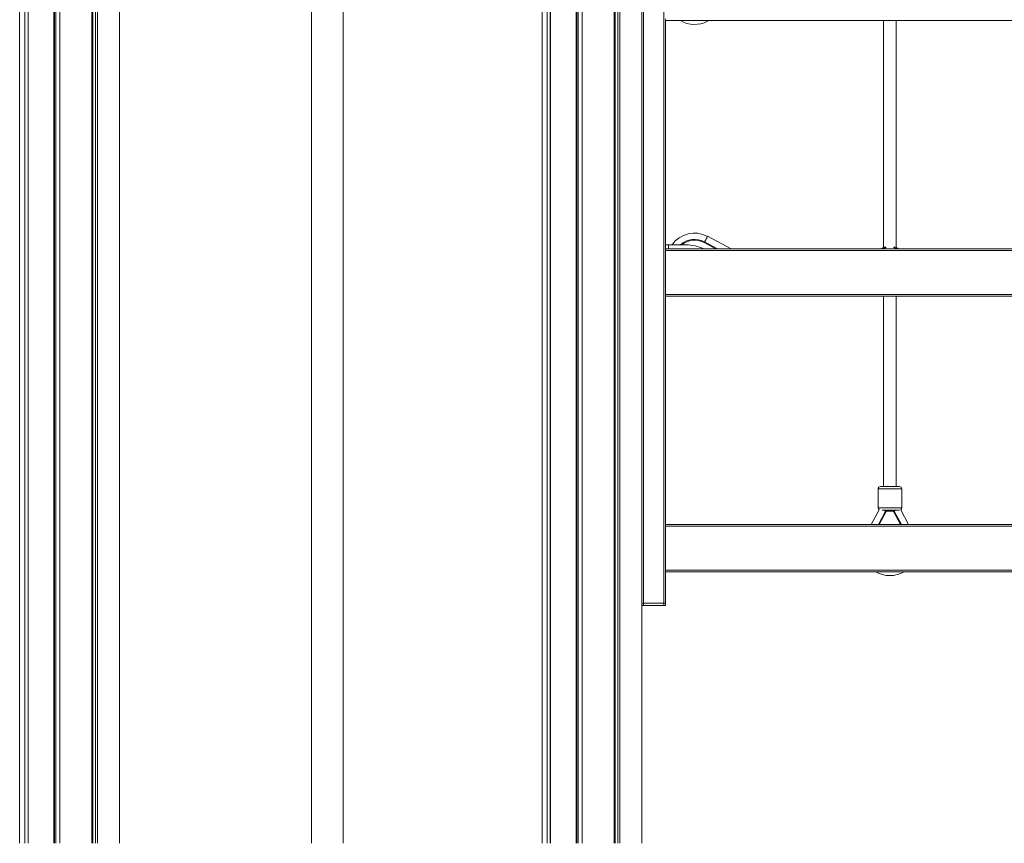
# Model space of a CAD drawing. Units: millimetres. Extents: x -5752 to 11448, y 1066 to 8576.
# Drawn here: x -1237 to 14, y 6566 to 7612 of the extents above; entities that cross this region are included whole.
import ezdxf

# ---------------------------------------------------------------- set-up
doc = ezdxf.new("R2010")
doc.units = ezdxf.units.MM

msp = doc.modelspace()

# ---------------------------------------------------------------- linework, layer by layer
at = {"color": 7, "linetype": 'Continuous', "lineweight": 15}
for p, q in [((-1236.7, 8566.1), (-1236.7, 6566.1)), ((-1230.1, 8566.1), (-1230.1, 6566.1)), ((-1226.1, 8566.1), (-1226.1, 6566.1)), ((-1226.1, 8566.1), (-1226.1, 6566.1)), ((-1193.4, 8566.1), (-1193.4, 6566.1)), ((-1192.3, 8566.1), (-1192.3, 6566.1)), ((-1190.7, 8566.1), (-1190.7, 6566.1)), ((-1185.7, 8566.1), (-1185.7, 6566.1)), ((-573.3, 8566.1), (-573.3, 6566.1)), ((-566.7, 8566.1), (-566.7, 6566.1)), ((-562.8, 8566.1), (-562.8, 6566.1)), ((-562.7, 8566.1), (-562.7, 6566.1)), ((-530.1, 8566.1), (-530.1, 6566.1)), ((-528.9, 8566.1), (-528.9, 6566.1)), ((-527.4, 8566.1), (-527.4, 6566.1)), ((-522.3, 8566.1), (-522.3, 6566.1)), ((-481.6, 8566.1), (-481.6, 6566.1)), ((-480.4, 8566.1), (-480.4, 6566.1)), ((-476.9, 8566.1), (-476.9, 6566.1)), ((-474.6, 8566.1), (-474.6, 6566.1)), ((-446.5, 6871.1), (-446.5, 8541.1)), ((-444.5, 8541.1), (-444.5, 6871.1)), ((-418.5, 6871.1), (-418.5, 8541.1)), ((-1109.8, 8451.1), (-1109.8, 6566.1)), ((-865.9, 8448.1), (-865.9, 6566.1)), ((-825.9, 6566.1), (-825.9, 8448.1)), ((-1144.9, 8411.1), (-1144.9, 6566.1)), ((-1143.8, 8411.1), (-1143.8, 6566.1)), ((-1140.3, 8411.1), (-1140.3, 6566.1)), ((-1138, 8411.1), (-1138, 6566.1)), ((-416.5, 7611.1), (-416.5, 7613.1)), ((-416.5, 7611.1), (-416.5, 7321.1)), ((723.5, 7611.1), (-416.5, 7611.1)), ((-361.4, 7611.1), (-363.1, 7610.2)), ((-139.5, 7611.1), (-139.5, 7322.8)), ((-123.5, 7322.8), (-123.5, 7611.1)), ((-366.8, 7329.9), (-350.3, 7321.1)), ((-363.1, 7337), (-333.3, 7321.1)), ((-412.5, 7326.1), (-416.5, 7326.1)), ((-416.5, 7321.1), (723.5, 7321.1)), ((-416.5, 7319.1), (-416.5, 7321.1)), ((723.5, 7319.1), (-416.5, 7319.1)), ((-416.5, 7319.1), (-416.5, 7263.1)), ((-390.5, 7326.1), (-412.5, 7326.1)), ((-138.1, 7323.4), (-137, 7323.7)), ((-126, 7323.7), (-125, 7323.4)), ((-416.5, 7263.1), (723.5, 7263.1)), ((-416.5, 7261.1), (-416.5, 7263.1)), ((-416.5, 7261.1), (-416.5, 6971.1)), ((723.5, 7261.1), (-416.5, 7261.1)), ((-139.5, 7261.1), (-139.5, 7019.1)), ((-123.5, 7019.1), (-123.5, 7261.1)), ((-146.5, 7016.1), (-146.5, 6992.1)), ((-131.5, 7019.1), (-143.5, 7019.1)), ((-119.5, 7019.1), (-131.5, 7019.1)), ((-116.5, 6992.1), (-116.5, 7016.1)), ((-155.2, 6971.1), (-145.3, 6989.7)), ((-137.1, 6988.1), (-146.1, 6971.1)), ((-141.5, 6989.1), (-131.5, 6989.1)), ((-135.3, 6989.1), (-135.3, 6988.1)), ((-135.3, 6988.1), (-127.7, 6988.1)), ((-131.5, 6989.1), (-119.5, 6989.1)), ((-127.7, 6989.1), (-127.7, 6988.1)), ((-116.9, 6971.1), (-126, 6988.1)), ((-117.8, 6989.7), (-107.9, 6971.1)), ((-416.5, 6971.1), (723.5, 6971.1)), ((-416.5, 6969.1), (-416.5, 6971.1)), ((723.5, 6969.1), (-416.5, 6969.1)), ((-416.5, 6969.1), (-416.5, 6913.1)), ((-416.5, 6913.1), (723.5, 6913.1)), ((-416.5, 6911.1), (-416.5, 6913.1)), ((-416.5, 6911.1), (-416.5, 6871.1)), ((723.5, 6911.1), (-416.5, 6911.1)), ((-444.5, 6871.1), (-446.5, 6871.1)), ((-446.5, 6868.1), (-446.5, 6871.1)), ((-444.5, 6868.1), (-446.5, 6868.1)), ((-446.4, 6868.1), (-446.4, 6566.1)), ((-444.5, 6871.1), (-418.5, 6871.1)), ((-444.5, 6868.1), (-444.5, 6871.1)), ((-418.5, 6868.1), (-444.5, 6868.1)), ((-416.5, 6871.1), (-418.5, 6871.1)), ((-418.5, 6868.1), (-418.5, 6871.1)), ((-416.5, 6868.1), (-418.5, 6868.1)), ((-416.5, 6868.1), (-416.5, 6871.1))]:
    msp.add_line(p, q, dxfattribs=at)
at = {"color": 8, "linetype": 'Continuous', "lineweight": 15}
for p, q in [((-352.4, 7321.1), (-367.3, 7329.1)), ((-412.5, 7326.1), (-412.5, 7321.1)), ((-136.1, 7322.8), (-137.1, 7322.5)), ((-126, 7322.5), (-127, 7322.8)), ((-146.5, 7016.1), (-131.5, 7016.1)), ((-131.5, 7016.1), (-116.5, 7016.1)), ((-131.5, 6992.1), (-146.5, 6992.1)), ((-116.5, 6992.1), (-131.5, 6992.1)), ((-145, 6971.1), (-136.2, 6987.6)), ((-126.9, 6987.6), (-118.1, 6971.1))]:
    msp.add_line(p, q, dxfattribs=at)
at = {"color": 8, "linetype": 'Continuous', "lineweight": 15, "flags": 128}
msp.add_lwpolyline([(-363.1, 7610.2), (-363.1, 7610.4), (-363.4, 7610.8), (-363.5, 7611.1)], dxfattribs=at)
at = {"color": 7, "linetype": 'Continuous', "lineweight": 15, "flags": 128}
for points in [[(-366.8, 7329.9), (-366.8, 7329.9), (-366.9, 7329.9), (-366.9, 7329.8), (-367, 7329.7), (-367, 7329.6), (-367.1, 7329.4), (-367.2, 7329.2), (-367.3, 7329.1)], [(-363.1, 7337), (-363.1, 7336.9), (-363.4, 7336.5), (-363.7, 7335.8), (-364.2, 7334.9), (-364.7, 7333.9), (-365.4, 7332.7), (-366.1, 7331.3), (-366.8, 7329.9)], [(-140.5, 7321.6), (-140.6, 7321.7), (-140.7, 7321.8), (-140.7, 7321.9), (-140.8, 7322), (-140.9, 7322), (-140.9, 7322), (-141, 7322), (-141, 7322)], [(-138.1, 7323.4), (-138, 7323.4), (-137.8, 7323.4), (-137.7, 7323.4), (-137.5, 7323.2), (-137.4, 7323.1), (-137.2, 7322.9), (-137.1, 7322.7), (-137.1, 7322.5)], [(-125, 7323.4), (-125.1, 7323.4), (-125.3, 7323.4), (-125.4, 7323.4), (-125.6, 7323.2), (-125.7, 7323.1), (-125.9, 7322.9), (-126, 7322.7), (-126, 7322.5)], [(-122.1, 7322), (-122.1, 7322), (-122.2, 7322), (-122.2, 7322), (-122.3, 7322), (-122.3, 7321.9), (-122.4, 7321.8), (-122.5, 7321.7), (-122.6, 7321.6)], [(-137.1, 6988.1), (-138.5, 6988.8), (-139.1, 6989.1)], [(-137.1, 6988.1), (-137.1, 6988.1), (-137, 6988), (-137, 6988), (-136.9, 6987.9), (-136.7, 6987.9), (-136.6, 6987.8), (-136.4, 6987.7), (-136.2, 6987.6)], [(-126.9, 6987.6), (-126.7, 6987.7), (-126.5, 6987.8), (-126.4, 6987.9), (-126.2, 6987.9), (-126.1, 6988), (-126, 6988), (-126, 6988.1), (-126, 6988.1)], [(-124, 6989.1), (-124.6, 6988.8), (-126, 6988.1)]]:
    msp.add_lwpolyline(points, dxfattribs=at)
at = {"color": 7, "linetype": 'Continuous', "lineweight": 15}
for centre, radius, start, end in [((-379.5, 7641.1), 35, 238.9965, 298.0729), ((-379.5, 7306.1), 35, 61.9271, 145.1504), ((-379.5, 7306.1), 27, 61.9271, 132.2061), ((-390.5, 7272.8), 53.3, 64.9871, 90), ((-140.5, 7321.2), 1, 0.1108, 120.6083), ((-140.4, 7320.6), 0.998, 30.2331, 97.7193), ((-122.6, 7321.2), 1, 59.3931, 179.8869), ((-122.7, 7320.6), 0.998, 82.2814, 149.7649), ((-143.5, 7016.1), 3, 90, 180), ((-119.5, 7016.1), 3, 0, 90), ((-143.5, 6992.1), 3, 180, 234.038), ((-119.5, 6992.1), 3, 305.962, 0), ((-135.3, 6987.1), 2, 90, 151.9271), ((-135.3, 6987.1), 1, 90, 151.9271), ((-127.7, 6987.1), 2, 28.0729, 90), ((-127.7, 6987.1), 1, 28.0729, 90), ((-131.5, 6941.1), 35, 238.9965, 301.0035)]:
    msp.add_arc(centre, radius, start, end, dxfattribs=at)
at = {"color": 8, "linetype": 'Continuous', "lineweight": 15}
msp.add_arc((-379.5, 7306.1), 26, 61.9271, 129.7159, dxfattribs=at)
at = {"color": 7, "linetype": 'Continuous', "lineweight": 15}
for points, knots in [([(-142.3, 7321.2), (-142.1, 7321.3), (-141.8, 7321.5), (-141.3, 7321.8), (-141, 7322)], [0, 0, 0, 0, 0.335124, 1, 1, 1, 1]), ([(-142, 7321.1), (-142, 7321.1), (-142, 7321.1), (-142, 7321.2), (-141.7, 7321.2), (-141.2, 7321.4), (-140.8, 7321.6), (-140.5, 7321.6)], [0, 0, 0, 0, 0.0569442, 0.1287679, 0.2796878, 0.5466641, 1, 1, 1, 1]), ([(-141, 7322), (-140.8, 7322.1), (-140.5, 7322.3), (-139.2, 7323), (-138.3, 7323.3), (-138.1, 7323.4)], [0, 0, 0, 0, 0.429695, 0.863796, 1, 1, 1, 1]), ([(-140.5, 7321.1), (-140.5, 7321.1), (-140.5, 7321.1), (-140.6, 7321.2), (-140.5, 7321.4), (-140.5, 7321.5), (-140.5, 7321.6)], [0, 0, 0, 0, 0.054481, 0.368547, 0.684034, 1, 1, 1, 1]), ([(-137.1, 7322.5), (-137.3, 7322.4), (-138, 7322.1), (-139.1, 7321.5), (-139.4, 7321.3), (-139.5, 7321.2)], [0, 0, 0, 0, 0.134624, 0.56764, 1, 1, 1, 1]), ([(-123.6, 7321.2), (-123.6, 7321.2), (-123.7, 7321.2), (-124.3, 7321.6), (-125.4, 7322.2), (-126, 7322.5)], [0, 0, 0, 0, 0.0575163, 0.5283212, 1, 1, 1, 1]), ([(-125, 7323.4), (-124.3, 7323.1), (-122.9, 7322.5), (-122.2, 7322.1), (-122.1, 7322), (-122.1, 7322)], [0, 0, 0, 0, 0.474532, 0.942924, 1, 1, 1, 1]), ([(-122.6, 7321.6), (-122.3, 7321.6), (-121.9, 7321.4), (-121.4, 7321.2), (-121.1, 7321.2), (-121.1, 7321.1), (-121.1, 7321.1), (-121, 7321.1)], [0, 0, 0, 0, 0.453352, 0.720324, 0.871249, 0.932119, 1, 1, 1, 1]), ([(-122.6, 7321.6), (-122.6, 7321.6), (-122.6, 7321.5), (-122.5, 7321.3), (-122.5, 7321.2), (-122.6, 7321.1), (-122.6, 7321.1)], [0, 0, 0, 0, 0.065238, 0.377032, 0.687296, 1, 1, 1, 1]), ([(-122.1, 7322), (-121.8, 7321.8), (-121.3, 7321.5), (-121, 7321.3), (-120.8, 7321.2)], [0, 0, 0, 0, 0.664884, 1, 1, 1, 1])]:
    msp.add_open_spline(points, degree=3, knots=knots, dxfattribs=at)

doc.saveas('drawing.dxf')
